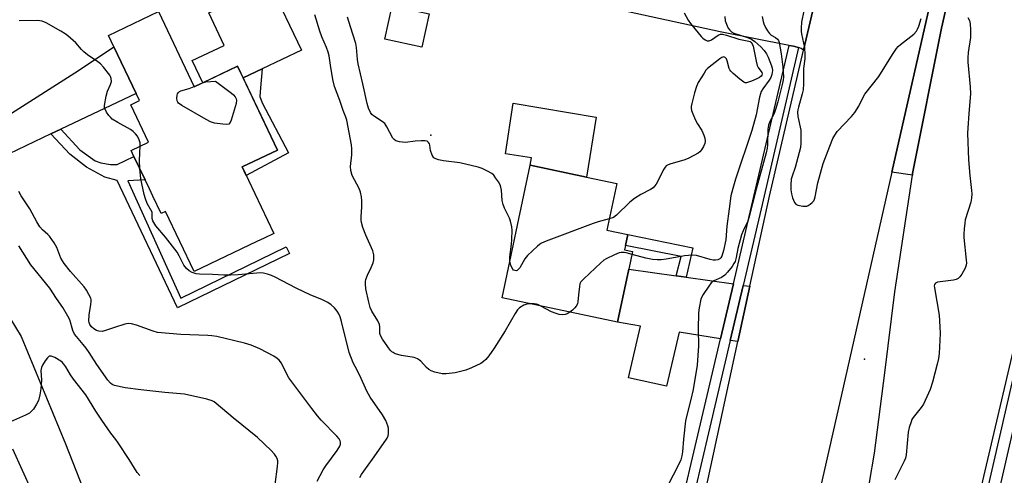
# Model space of a CAD drawing. Units: inches. Extents: x 1309761 to 1315761, y 509449 to 513449.
# Drawn here: x 1311183 to 1311524, y 511818 to 511976 of the extents above; entities that cross this region are included whole.
import ezdxf

# ---------------------------------------------------------------- set-up
doc = ezdxf.new("R2010")
doc.units = ezdxf.units.IN
doc.header["$MEASUREMENT"] = 0
for name, color, linetype in [('BLDG-Footprint', 5, 'Continuous'), ('CULTRL-Pad', 6, 'Continuous'), ('ELEV-Spot Elevation', 7, 'Continuous'), ('TRANS-Driveway', 251, 'Continuous'), ('TRANS-Non Street Sidewalk', 7, 'Continuous'), ('TRANS-Road', 130, 'Continuous'), ('TRANS-Street Sidewalk', 7, 'Continuous'), ('Undefined', 1, 'Continuous')]:
    doc.layers.add(name, color=color, linetype=linetype)

msp = doc.modelspace()

# ---------------------------------------------------------------- linework, layer by layer
at = {"layer": 'BLDG-Footprint'}
for points, elevation in [([(1311231.31, 511978.31), (1311243.66, 511952.34), (1311258.61, 511959.45), (1311272.43, 511930.41), (1311260.23, 511924.61), (1311271.18, 511901.6), (1311267.78, 511899.98), (1311265.32, 511898.81), (1311243.59, 511888.47), (1311233.73, 511909.2), (1311232.21, 511908.47), (1311229.32, 511914.54), (1311228.15, 511917), (1311226.66, 511920.13), (1311222.83, 511928.18), (1311221.81, 511930.33), (1311227.84, 511933.19), (1311221.71, 511946.09), (1311224.74, 511947.53), (1311223.55, 511950.03), (1311215.86, 511966.19), (1311214.01, 511970.08)], 417.44), ([(1311324.86, 511977.53), (1311322.33, 511966), (1311309.57, 511968.8), (1311312.1, 511980.33)], 421.49), ([(1311393.9, 511889.25), (1311389.99, 511870.85), (1311350.03, 511879.35), (1311359.79, 511925.23), (1311379.21, 511921.1), (1311389.7, 511918.87), (1311386.26, 511902.73), (1311393.48, 511901.19), (1311392.69, 511897.48), (1311392.35, 511895.89), (1311395.19, 511895.29)], 419.32)]:
    msp.add_lwpolyline(points, close=True, dxfattribs=dict(at, elevation=elevation))
at = {"layer": 'CULTRL-Pad'}
for points in [[(1311491.93, 511922.3), (1311491.85, 511921.74), (1311484.8, 511922.8), (1311499.63, 511988.39), (1311529.97, 512118.82), (1311525.38, 512081.2), (1311519.28, 512049.02), (1311501.97, 511972.64)], [(1311280.73, 511964.96), (1311267.19, 511958.52), (1311260.56, 511955.36), (1311258.61, 511959.45), (1311246.6, 511953.74), (1311242.96, 511961.4), (1311253.97, 511966.65), (1311248.65, 511977.84), (1311269.81, 511987.9)], [(1311382.62, 511941.8), (1311379.21, 511921.1), (1311359.79, 511925.23), (1311360.24, 511927.7), (1311351.28, 511929.1), (1311353.87, 511946.66)]]:
    msp.add_lwpolyline(points, close=True, dxfattribs=at)
at = {"layer": 'ELEV-Spot Elevation'}
for p in [(1311325.48, 511935.53, 420.26), (1311475.37, 511858.06, 415.64)]:
    msp.add_point(p, dxfattribs=at)
at = {"layer": 'TRANS-Driveway'}
for points in [[(1311197.51, 511937.65), (1311194.09, 511936.02), (1311168.05, 511923.63), (1311161.19, 511919.89), (1311158.59, 511916.66), (1311156.38, 511910.62), (1311144.91, 511926.92), (1311148.16, 511926.42), (1311151.07, 511926.39), (1311153.86, 511926.95), (1311155.97, 511927.63), (1311203.62, 511957.94), (1311215.86, 511966.19), (1311223.55, 511950.03)], [(1311410.22, 511886.93), (1311413.65, 511886.44), (1311430.01, 511884.12), (1311425.56, 511865.14), (1311411.25, 511867.44), (1311406.85, 511848.77), (1311393.72, 511851.7), (1311397.9, 511869.58), (1311389.99, 511870.85), (1311393.9, 511889.25)], [(1311435.73, 511883.31), (1311431.58, 511864.18), (1311428.88, 511864.61), (1311433.35, 511883.64)]]:
    msp.add_lwpolyline(points, close=True, dxfattribs=at)
at = {"layer": 'TRANS-Non Street Sidewalk'}
for points in [[(1311276.27, 511929.51), (1311261.63, 511921.66), (1311260.24, 511924.61), (1311272.43, 511930.41), (1311260.56, 511955.36), (1311267.19, 511958.52), (1311266.54, 511952), (1311266.36, 511949.01), (1311267.14, 511946.79)], [(1311194.09, 511936.02), (1311197.51, 511937.65), (1311204.08, 511930.49), (1311209.37, 511926.66), (1311211.34, 511926), (1311214.69, 511925.44), (1311217.03, 511925.42), (1311222.83, 511928.18), (1311226.66, 511920.13), (1311220.7, 511919.82), (1311239.03, 511879.17), (1311275.45, 511896.91), (1311276.55, 511894.66), (1311237.86, 511875.83), (1311216.98, 511919.93), (1311212.79, 511921), (1311206.47, 511924.46), (1311200.69, 511928.96)], [(1311413.65, 511886.44), (1311410.22, 511886.93), (1311411.97, 511893.6), (1311392.69, 511897.48), (1311393.48, 511901.19), (1311416.01, 511896.58)]]:
    msp.add_lwpolyline(points, close=True, dxfattribs=at)
at = {"layer": 'TRANS-Road'}
for points in [[(1311589.88, 512141.82), (1311550.13, 511960.91), (1311506.79, 511776.24), (1311479.14, 511660.9), (1311469.92, 511622.29), (1311467.34, 511609.7), (1311460.83, 511577.89), (1311459.37, 511569.2), (1311453.3, 511533.19)], [(1311413.3, 511490.52), (1311420.99, 511549.96), (1311428.6, 511590.55), (1311430.54, 511599.49), (1311432.64, 511609.14), (1311440.66, 511646.09), (1311455.36, 511715.05), (1311468.38, 511771.14), (1311475.36, 511805.28), (1311478.73, 511825.62), (1311482.37, 511853.44), (1311485.8, 511881.45), (1311491.85, 511921.74), (1311491.93, 511922.3), (1311501.97, 511972.64), (1311519.28, 512049.02)], [(1311459.78, 511988.63), (1311454.27, 511965.02), (1311453.41, 511965.55), (1311452.56, 511965.88), (1311452.1, 511966.06), (1311450.73, 511966.33), (1311449.28, 511966.61), (1311425.43, 511971.27), (1311333.72, 511991.43)], [(1311499.63, 511988.39), (1311484.8, 511922.8), (1311468.09, 511848.94), (1311432.05, 511689.94), (1311417.51, 511622.59), (1311416.84, 511619.46), (1311378.88, 511632.97), (1311382.33, 511643.03), (1311387.29, 511658.28), (1311390.83, 511669.19), (1311391.89, 511672.46), (1311401.67, 511728.04), (1311419.09, 511806.62), (1311431.58, 511864.18), (1311435.73, 511883.31), (1311442.49, 511914.48), (1311454.27, 511965.02), (1311459.78, 511988.63)], [(1311158.28, 511907.91), (1311183.83, 511865.97), (1311199.13, 511828.8), (1311214.94, 511788.63), (1311217.83, 511781.94), (1311228.07, 511758.27), (1311230.69, 511750.72), (1311233.31, 511743.16), (1311215.68, 511736.74), (1311187.62, 511812.2), (1311180.99, 511826.95)]]:
    msp.add_lwpolyline(points, dxfattribs=at)
at = {"layer": 'TRANS-Street Sidewalk'}
for points in [[(1311457.36, 511534.55), (1311461.21, 511557.77), (1311463.1, 511568.55), (1311459.37, 511569.2), (1311460.83, 511577.89), (1311467.34, 511609.7), (1311471.23, 511609), (1311478.34, 511641), (1311483.48, 511663.19), (1311485.26, 511670.87), (1311533.61, 511881.56), (1311546.95, 511941.39), (1311574.05, 512062.91)], [(1311577.87, 512062.05), (1311544.45, 511912.2), (1311537.42, 511880.7), (1311489.07, 511669.99), (1311482.14, 511640.14), (1311475.5, 511610.22), (1311472.72, 511597.17), (1311469.13, 511580.25), (1311468.52, 511576.81), (1311466.93, 511567.76), (1311465.06, 511557.11), (1311461.22, 511533.93)], [(1311403.56, 511771.49), (1311425.56, 511865.14), (1311430.01, 511884.12), (1311436.3, 511910.89), (1311449.28, 511966.61), (1311450.73, 511966.33), (1311452.1, 511966.06), (1311452.56, 511965.88), (1311439.57, 511910.12), (1311433.35, 511883.64), (1311428.88, 511864.61), (1311406.84, 511770.74)]]:
    msp.add_lwpolyline(points, dxfattribs=at)
at = {"layer": 'Undefined'}
for points, elevation in [([(1311412.95, 511977.84), (1311414.36, 511975.34), (1311415.2, 511974.17), (1311418.83, 511969.73), (1311419.4, 511969.15), (1311420.27, 511968.54), (1311420.96, 511968.24), (1311421.66, 511968.23), (1311422.38, 511968.56), (1311424.77, 511970.19), (1311425.5, 511970.47), (1311426.23, 511970.51), (1311427.63, 511970.2), (1311431.91, 511968.81), (1311435.31, 511968.12), (1311435.8, 511967.93), (1311436.15, 511967.69), (1311436.52, 511967.18), (1311436.81, 511966.39), (1311437.85, 511961.14), (1311438.23, 511959.71), (1311438.59, 511958.94), (1311439.78, 511957.21), (1311439.92, 511956.76), (1311439.86, 511956.39), (1311439.61, 511956), (1311439.02, 511955.53), (1311438.06, 511955.03), (1311436.22, 511954.25), (1311434.58, 511953.74), (1311434.06, 511953.73), (1311433.58, 511953.9), (1311432.2, 511954.92), (1311429.94, 511956.88), (1311429.12, 511957.71), (1311428.79, 511958.17), (1311428.57, 511958.65), (1311427.9, 511961.27), (1311427.62, 511961.97), (1311427.21, 511962.45), (1311426.67, 511962.62), (1311425.98, 511962.46), (1311425.26, 511962.02), (1311421.05, 511958.61), (1311420.52, 511958.04), (1311419.85, 511957.07), (1311417.87, 511953.76), (1311417.2, 511952.45), (1311416.53, 511950.24), (1311415.6, 511946.58), (1311415.4, 511945.45), (1311415.39, 511944.9), (1311415.56, 511944.07), (1311416.76, 511941.05), (1311417.54, 511939.47), (1311419.1, 511937.14), (1311419.8, 511935.57), (1311420.14, 511934.49), (1311420.23, 511933.49), (1311420.11, 511932.74), (1311419.68, 511931.72), (1311418.98, 511930.5), (1311418.46, 511929.86), (1311417.78, 511929.32), (1311414.64, 511927.59), (1311413.24, 511927.08), (1311408.07, 511925.56), (1311407.27, 511925.24), (1311406.8, 511924.94), (1311406.43, 511924.55), (1311405.97, 511923.83), (1311403.27, 511918.61), (1311402.79, 511917.92), (1311402.26, 511917.37), (1311401.39, 511916.75), (1311398.04, 511915.09), (1311395.77, 511913.71), (1311394.22, 511912.4), (1311389.64, 511907.88), (1311388.51, 511907.15), (1311387.09, 511906.63)], 420), ([(1311454.33, 511978.6), (1311453.59, 511974.64), (1311453.38, 511972.62), (1311453.39, 511971.46), (1311453.49, 511970.66), (1311454.6, 511965.81), (1311454.73, 511963.44), (1311454.66, 511962), (1311454.23, 511958.62), (1311454.19, 511953.33), (1311454.09, 511951.27), (1311453.81, 511949.9), (1311452.45, 511945.21), (1311452.26, 511944.36), (1311452.17, 511943.49), (1311452.29, 511942.06), (1311453.28, 511937.3), (1311453.36, 511935.89), (1311453.34, 511932.76), (1311453.14, 511931.33), (1311451.84, 511926.14), (1311451.34, 511924.44), (1311450.29, 511921.41), (1311450.02, 511920.31), (1311449.83, 511918.36), (1311449.91, 511916.69), (1311450.06, 511915.3), (1311450.44, 511913.91), (1311451.1, 511912.34), (1311451.58, 511911.73), (1311452.28, 511911.38), (1311453.96, 511911.06), (1311454.82, 511911.01), (1311455.36, 511911.08), (1311455.87, 511911.28), (1311456.59, 511911.73), (1311457.25, 511912.27), (1311457.78, 511912.91), (1311458.02, 511913.41), (1311458.25, 511914.24), (1311459.18, 511919.15), (1311461.08, 511925.83), (1311463.3, 511931.75), (1311464.41, 511934.38), (1311465.04, 511935.64), (1311465.92, 511936.81), (1311470.81, 511942.02), (1311471.94, 511943.4), (1311473.34, 511945.66), (1311474.81, 511948.78), (1311475.38, 511949.77), (1311480.27, 511955.86), (1311484.94, 511963.45), (1311486.4, 511965.57), (1311486.95, 511966.22), (1311487.8, 511966.99), (1311492.38, 511970.57), (1311493.27, 511971.58), (1311493.63, 511972.24), (1311494.04, 511973.27), (1311494.88, 511975.95)], 414), ([(1311225.01, 511931.85), (1311224.96, 511932.89), (1311224.68, 511933.93), (1311224.07, 511935.22), (1311223.37, 511936.1), (1311222.55, 511936.88), (1311221.64, 511937.55), (1311217.26, 511939.91), (1311215.28, 511941.17), (1311214.68, 511941.76), (1311214.16, 511942.42), (1311213.38, 511943.59), (1311212.86, 511944.56), (1311212.7, 511945.06), (1311212.67, 511945.89), (1311213.26, 511949.06), (1311213.72, 511950.75), (1311214.7, 511953.11), (1311215.01, 511954.16), (1311214.97, 511955.14), (1311214.73, 511955.84), (1311214.45, 511956.34), (1311212.26, 511959.12), (1311211.27, 511960.2), (1311210.37, 511960.91), (1311206.77, 511963.35), (1311205.45, 511964.39), (1311204.67, 511965.16), (1311202.75, 511967.5), (1311200.01, 511969.98), (1311199.07, 511970.66), (1311197.55, 511971.55), (1311192.46, 511974.42), (1311191.07, 511975.03), (1311189.49, 511975.19), (1311183.1, 511975.17)], 416), ([(1311359.88, 511877.26), (1311358.64, 511877.13), (1311357.59, 511876.77), (1311356.13, 511875.92), (1311355.33, 511875.13), (1311354.54, 511873.91), (1311351.07, 511867.95), (1311347.27, 511861.91), (1311345.51, 511859.27), (1311344.45, 511857.99), (1311343.66, 511857.27), (1311342.68, 511856.64), (1311339.46, 511855.06), (1311337.54, 511854.31), (1311333.88, 511853.37), (1311330.72, 511852.98), (1311329.3, 511853.05), (1311326.82, 511853.65), (1311325.5, 511854.11), (1311324.8, 511854.54), (1311323.98, 511855.27), (1311321.99, 511857.39), (1311321.56, 511857.77), (1311320.88, 511858.2), (1311319.62, 511858.69), (1311315.29, 511859.35), (1311313.14, 511860.01), (1311312.4, 511860.36), (1311311.96, 511860.68), (1311311.39, 511861.26), (1311310.54, 511862.37), (1311308.76, 511865.01), (1311308.09, 511866.25), (1311307.85, 511867.03), (1311307.78, 511867.56), (1311307.85, 511869.31), (1311307.7, 511870.08), (1311307.12, 511871.33), (1311305.07, 511874.72), (1311304.48, 511875.97), (1311303.97, 511877.78), (1311302.95, 511882.44), (1311302.8, 511884.11), (1311302.82, 511884.92), (1311302.95, 511885.7), (1311303.51, 511887.17), (1311304.85, 511889.84), (1311305.49, 511891.44), (1311305.68, 511892.52), (1311305.68, 511894.17), (1311305.35, 511895.54), (1311303, 511900.96), (1311301.96, 511903.69), (1311301.45, 511905.35), (1311301.33, 511906.2), (1311301.33, 511907.35), (1311301.6, 511910.83), (1311301.64, 511912.84), (1311301.49, 511914.21), (1311301.16, 511915.82), (1311300.65, 511917.16), (1311298.28, 511921.68), (1311297.78, 511923.31), (1311297.66, 511924.72), (1311298.15, 511928.78), (1311298.17, 511930.91), (1311298, 511932.24), (1311296.37, 511940.76), (1311296.02, 511941.85), (1311295.09, 511944.15), (1311294.03, 511947.52), (1311292.09, 511952.47), (1311291.6, 511954.81), (1311290.74, 511959.81), (1311290.29, 511962.99), (1311289.99, 511964.33), (1311289.43, 511965.89), (1311287.72, 511969.59), (1311287.04, 511971.53), (1311285.32, 511977.15)], 418), ([(1311352.72, 511892), (1311352.72, 511893.45), (1311353.31, 511897.86), (1311353.44, 511899.52), (1311353.53, 511902.69), (1311353.42, 511903.85), (1311352.97, 511905.81), (1311352.62, 511906.9), (1311350.86, 511910.31), (1311350.38, 511911.58), (1311350.14, 511912.99), (1311349.9, 511916.51), (1311349.68, 511917.64), (1311349.34, 511918.41), (1311348.77, 511919.4), (1311347.84, 511920.86), (1311347.15, 511921.75), (1311346.5, 511922.3), (1311344.97, 511923.16), (1311343.12, 511924.06), (1311341.74, 511924.54), (1311335.45, 511926.02), (1311329.77, 511926.67), (1311328.14, 511927.01), (1311327.13, 511927.35), (1311326.51, 511927.8), (1311325.92, 511928.69), (1311325.32, 511930.25), (1311325.13, 511932.09), (1311325.01, 511932.55), (1311324.65, 511933.09), (1311324.11, 511933.46), (1311323.31, 511933.63), (1311322.13, 511933.62), (1311320.02, 511933.47), (1311316.71, 511933.09), (1311314.65, 511933.27), (1311313.29, 511933.62), (1311312.74, 511934.04), (1311312.33, 511934.59), (1311310.26, 511938.42), (1311309.48, 511939.62), (1311308.65, 511940.33), (1311305.64, 511942.22), (1311305.05, 511942.75), (1311304.58, 511943.42), (1311303.86, 511944.94), (1311303.38, 511946.56), (1311301.92, 511953.39), (1311300.34, 511960.25), (1311300.07, 511961.79), (1311299.8, 511965.89), (1311299.57, 511967.3), (1311297.63, 511973.07), (1311296.64, 511976.4)], 420), ([(1311427, 511976.57), (1311427.15, 511975.18), (1311427.81, 511973.36), (1311428.22, 511972.6), (1311428.72, 511971.9), (1311429.3, 511971.37), (1311430.15, 511970.91), (1311434.89, 511969.35), (1311436.25, 511968.74), (1311437.45, 511967.95), (1311439.46, 511966.17), (1311440.63, 511964.87), (1311441.41, 511963.7), (1311442.06, 511962.51), (1311443.2, 511959.6), (1311443.43, 511958.75), (1311443.49, 511957.94), (1311443.34, 511956.6), (1311442.99, 511955.58), (1311442.39, 511954.62), (1311440.17, 511951.61), (1311439.63, 511950.66), (1311439.33, 511949.89), (1311439.05, 511948.76), (1311437.92, 511942.66), (1311436.41, 511937.22), (1311430.72, 511920.32), (1311429.79, 511917.17), (1311429.17, 511914.55), (1311428.51, 511910.1), (1311427.74, 511904.09), (1311427.36, 511899.35), (1311426.6, 511895.7), (1311426.06, 511893.78), (1311425.71, 511893.17), (1311425.36, 511892.84), (1311424.68, 511892.51), (1311423.87, 511892.36), (1311423.03, 511892.37), (1311421.93, 511892.56), (1311417.28, 511893.91), (1311415.89, 511894.1), (1311413.06, 511893.87), (1311408.73, 511893.01), (1311406.73, 511892.7), (1311405, 511892.5), (1311403.68, 511892.45), (1311402, 511892.62), (1311399.71, 511893), (1311394.98, 511894.3)], 418), ([(1311440, 511976.64), (1311440.24, 511974.93), (1311440.48, 511974.11), (1311441.1, 511972.84), (1311441.82, 511971.61), (1311442.48, 511970.72), (1311443.11, 511970.18), (1311444.58, 511969.32), (1311445.23, 511968.81), (1311445.59, 511968.32), (1311445.87, 511967.58), (1311446.52, 511963.76), (1311447.1, 511959.07), (1311447.29, 511955.63), (1311447.24, 511954.77), (1311447.03, 511953.62), (1311445.4, 511947.15), (1311444.6, 511944.43), (1311444.11, 511943.11), (1311442.65, 511940.35), (1311442.15, 511939.06), (1311441.94, 511937.64), (1311441.8, 511932.28), (1311441.65, 511931.13), (1311441.3, 511929.45), (1311437.92, 511916.85), (1311435.38, 511906.94), (1311434.98, 511905.86), (1311433.33, 511902.45), (1311432.8, 511901.14), (1311431.59, 511896.37), (1311430.99, 511893.29), (1311430.56, 511891.92), (1311430.2, 511891.14), (1311429.58, 511890.21), (1311427.98, 511888.21), (1311427.03, 511887.16), (1311425.88, 511886.35), (1311423.2, 511885.16), (1311422.73, 511884.85), (1311422.32, 511884.47), (1311421.46, 511883.34), (1311419.52, 511880.45), (1311419.1, 511879.7), (1311418.79, 511878.91), (1311418.14, 511875.86), (1311417.96, 511874.14), (1311417.82, 511868.53), (1311417.91, 511862.68), (1311417.45, 511856.06), (1311416.07, 511847.61), (1311415.28, 511844.12), (1311413.88, 511838.78), (1311413.48, 511836.76), (1311412.78, 511830.46), (1311412.45, 511826.1), (1311412.23, 511824.69), (1311411.84, 511823.35), (1311411.25, 511822.02), (1311404.93, 511809.7)], 416), ([(1311511.07, 511976.29), (1311511.58, 511975.26), (1311511.81, 511974.13), (1311511.95, 511972.06), (1311512, 511970.28), (1311511.95, 511969.4), (1311511.18, 511964.12), (1311511, 511962.36), (1311511.07, 511960.88), (1311511.85, 511952.29), (1311511.97, 511949.93), (1311511.35, 511943.06), (1311510.99, 511938.03), (1311510.95, 511936.26), (1311511.22, 511927.09), (1311511.72, 511921.62), (1311512.35, 511916.45), (1311512.41, 511915.3), (1311512.3, 511913.84), (1311512.09, 511912.41), (1311510.14, 511906.28), (1311509.94, 511905.15), (1311509.75, 511903.13), (1311509.64, 511901.39), (1311509.66, 511900.23), (1311510.49, 511892.35), (1311510.54, 511891.48), (1311510.48, 511890.64), (1311510.08, 511889.57), (1311508.93, 511887.51), (1311508.29, 511886.55), (1311507.72, 511885.97), (1311506.97, 511885.66), (1311506.13, 511885.48), (1311500.49, 511884.78), (1311499.91, 511884.45), (1311499.54, 511883.88), (1311499.45, 511883.46), (1311499.49, 511882.77), (1311500.36, 511878.05), (1311501.12, 511873.32), (1311501.36, 511869.3), (1311501.42, 511866.99), (1311501.07, 511860.12), (1311500.91, 511858.34), (1311500.46, 511856.35), (1311498.79, 511850.13), (1311497.97, 511847.64), (1311495.68, 511842.56), (1311494.87, 511841.36), (1311492.17, 511837.95), (1311491.72, 511837.22), (1311491.39, 511836.43), (1311490.81, 511834.5), (1311490.41, 511832.81), (1311489.75, 511825.05), (1311489.5, 511823.91), (1311489.05, 511822.85), (1311485.76, 511816.38)], 414), ([(1311245.91, 511953.41), (1311246.85, 511953.78), (1311247.66, 511953.98), (1311250.99, 511954.3), (1311256.57, 511950.06), (1311257.23, 511949.5), (1311257.78, 511948.87), (1311258.15, 511948.18), (1311258.28, 511947.68), (1311258.17, 511946.59), (1311256.37, 511940.72), (1311256.06, 511939.97), (1311255.62, 511939.42), (1311254.94, 511939.25), (1311253.57, 511939.34), (1311250.71, 511939.76), (1311249.32, 511940.14), (1311247.74, 511940.97), (1311239.4, 511945.8), (1311238.22, 511946.65), (1311237.95, 511947.01), (1311237.76, 511947.42), (1311237.62, 511948.38), (1311237.76, 511949.43), (1311237.93, 511949.92), (1311238.19, 511950.34), (1311238.56, 511950.67), (1311239.01, 511950.92), (1311241.95, 511951.71), (1311243.64, 511952.39)], 418), ([(1311243.64, 511952.39), (1311245.49, 511953.23), (1311245.91, 511953.41)], 418), ([(1311224.82, 511924), (1311224.72, 511926.84), (1311225.01, 511931.85)], 416), ([(1311300.95, 511817.21), (1311301.48, 511818.25), (1311302.22, 511819.38), (1311305.32, 511823.52), (1311309.91, 511830.08), (1311310.32, 511830.82), (1311310.63, 511831.59), (1311310.78, 511832.45), (1311310.83, 511833.33), (1311310.78, 511834.22), (1311310.6, 511835.03), (1311309.89, 511836.85), (1311308.68, 511838.82), (1311304.44, 511844.94), (1311303.37, 511847.08), (1311300.91, 511852.49), (1311299.24, 511855.56), (1311298.62, 511856.88), (1311297.26, 511860.44), (1311294.58, 511871.12), (1311294.09, 511872.77), (1311293.66, 511873.78), (1311293.08, 511874.73), (1311292.19, 511875.81), (1311290.98, 511876.89), (1311289.84, 511877.67), (1311287.78, 511878.7), (1311284.01, 511880.29), (1311278.86, 511882.66), (1311271.64, 511886.47), (1311270.34, 511887.05), (1311269.01, 511887.51), (1311267.65, 511887.84), (1311266.51, 511887.93), (1311258.82, 511887.32), (1311256.23, 511887.19), (1311253.92, 511887.19), (1311249.92, 511887.34), (1311245.46, 511887.56), (1311244.28, 511887.68), (1311243, 511888.04), (1311241.94, 511888.63), (1311240.94, 511889.52), (1311240.1, 511890.58), (1311238.49, 511893.9), (1311237.78, 511895.06), (1311233.68, 511900.36), (1311230.44, 511904.23), (1311229.31, 511905.95), (1311229.08, 511906.73), (1311229.16, 511908.41), (1311229.07, 511908.93), (1311227.41, 511911.95), (1311226.78, 511913.6), (1311226.36, 511915.02), (1311225.15, 511920.52), (1311224.82, 511924)], 416), ([(1311286.2, 511815.96), (1311288.25, 511819.81), (1311289.15, 511821.27), (1311293.01, 511826.52), (1311293.94, 511827.97), (1311294.17, 511828.7), (1311294.21, 511829.43), (1311294.12, 511829.89), (1311293.73, 511830.59), (1311292.98, 511831.45), (1311287.55, 511837.03), (1311286.27, 511838.54), (1311284.31, 511841.04), (1311276.41, 511851.64), (1311275.54, 511853.1), (1311273.77, 511856.68), (1311273.06, 511857.74), (1311272.31, 511858.36), (1311271.15, 511859.09), (1311266.38, 511861.7), (1311263.33, 511862.9), (1311261.06, 511863.65), (1311251.45, 511865.95), (1311249.77, 511866.22), (1311248.36, 511866.33), (1311238.98, 511866.6), (1311230.97, 511867.38), (1311229.45, 511867.74), (1311223.69, 511869.92), (1311222, 511870.38), (1311220.83, 511870.42), (1311219.69, 511870.22), (1311216.05, 511869.08), (1311212.97, 511867.97), (1311211.83, 511867.7), (1311210.72, 511867.76), (1311209.94, 511868.02), (1311209.01, 511868.59), (1311208.17, 511869.3), (1311207.58, 511870.11), (1311207.35, 511870.76), (1311207.28, 511871.28), (1311207.39, 511873.47), (1311207.96, 511876.97), (1311208.07, 511878.13), (1311208.03, 511878.69), (1311207.89, 511879.21), (1311207.29, 511880.46), (1311206.44, 511881.94), (1311205.65, 511883.12), (1311200.86, 511888.41), (1311198.71, 511891.14), (1311197.61, 511893.01), (1311196.14, 511896.78), (1311195.29, 511898.29), (1311193.64, 511900.64), (1311193.02, 511901.27), (1311191.24, 511902.8), (1311190.33, 511903.9), (1311189.24, 511905.65), (1311186.83, 511910.07), (1311183.84, 511914.61), (1311183.03, 511916.05)], 414), ([(1311387.09, 511906.63), (1311383.21, 511905.6), (1311381.51, 511905.04), (1311365.31, 511898.97), (1311363.68, 511898.27), (1311362.95, 511897.79), (1311362.26, 511897.22), (1311358.8, 511893.95), (1311357.95, 511892.77), (1311356.17, 511889.74), (1311355.66, 511889.09), (1311355.28, 511888.8), (1311354.87, 511888.7), (1311354.44, 511888.74), (1311354.05, 511888.91), (1311353.73, 511889.26), (1311353.14, 511890.47), (1311352.72, 511892)], 420), ([(1311271.61, 511814.73), (1311272.44, 511820.96), (1311272.54, 511822.41), (1311272.5, 511822.98), (1311272.28, 511823.81), (1311271.91, 511824.6), (1311271.41, 511825.31), (1311270.2, 511826.57), (1311265.55, 511831.04), (1311257.07, 511837.87), (1311251.28, 511842.79), (1311250.59, 511843.31), (1311249.89, 511843.7), (1311247.97, 511844.3), (1311240.27, 511846.03), (1311233.51, 511846.61), (1311225.25, 511847.51), (1311219.83, 511848.19), (1311216.12, 511849.04), (1311215.33, 511849.36), (1311214.72, 511849.77), (1311213.81, 511850.83), (1311210, 511856.25), (1311207.31, 511860.44), (1311206.31, 511861.86), (1311205.24, 511863.24), (1311202.92, 511865.92), (1311202.28, 511866.79), (1311201.67, 511868.05), (1311200.61, 511871.66), (1311199.99, 511872.95), (1311198.26, 511875.94), (1311196.07, 511879.1), (1311193.8, 511882.63), (1311187.19, 511890.76), (1311183.04, 511897.36)], 412), ([(1311394.98, 511894.3), (1311393, 511894.84), (1311392.2, 511894.99), (1311391.24, 511895.01), (1311390.52, 511894.87), (1311388.9, 511894.23), (1311386, 511892.85), (1311385.26, 511892.38), (1311384.14, 511891.42), (1311378.26, 511885.94), (1311377.31, 511884.86), (1311376.97, 511884.11), (1311376.79, 511883.27), (1311376.45, 511880.37), (1311376.29, 511877.94), (1311376.11, 511877.19), (1311375.7, 511876.47), (1311375.18, 511875.85), (1311374.4, 511875.07), (1311373.49, 511874.36)], 418), ([(1311363.47, 511876.49), (1311362.63, 511876.89), (1311361.9, 511877.13), (1311361.12, 511877.25), (1311359.88, 511877.26)], 418), ([(1311373.49, 511874.36), (1311372.58, 511873.81), (1311371.84, 511873.53), (1311370.81, 511873.43), (1311369.81, 511873.56), (1311368.75, 511873.88), (1311367.17, 511874.52), (1311363.47, 511876.49)], 418), ([(1311224.82, 511817.83), (1311223.94, 511818.94), (1311221.16, 511823.43), (1311217.39, 511829.16), (1311216.53, 511830.37), (1311214.85, 511832.47), (1311211.73, 511837.02), (1311209.7, 511840.14), (1311206.23, 511845.75), (1311201.93, 511851.14), (1311200.88, 511852.7), (1311199.28, 511855.46), (1311198.6, 511856.43), (1311198, 511857.08), (1311197.54, 511857.44), (1311195.45, 511858.64), (1311194.16, 511859.17), (1311193.69, 511859.18), (1311193.48, 511859.1), (1311192.93, 511858.62), (1311192.09, 511857.49), (1311191.17, 511856.03), (1311190.84, 511855.26), (1311190.7, 511854.18), (1311190.83, 511850.85), (1311190.61, 511847.87), (1311190.35, 511845.81), (1311189.8, 511843.86), (1311189.18, 511842.56), (1311188.07, 511840.85), (1311187.35, 511839.97), (1311186.68, 511839.44), (1311185.36, 511838.78), (1311179.11, 511835.99)], 410)]:
    msp.add_lwpolyline(points, dxfattribs=dict(at, elevation=elevation))

doc.saveas('drawing.dxf')
